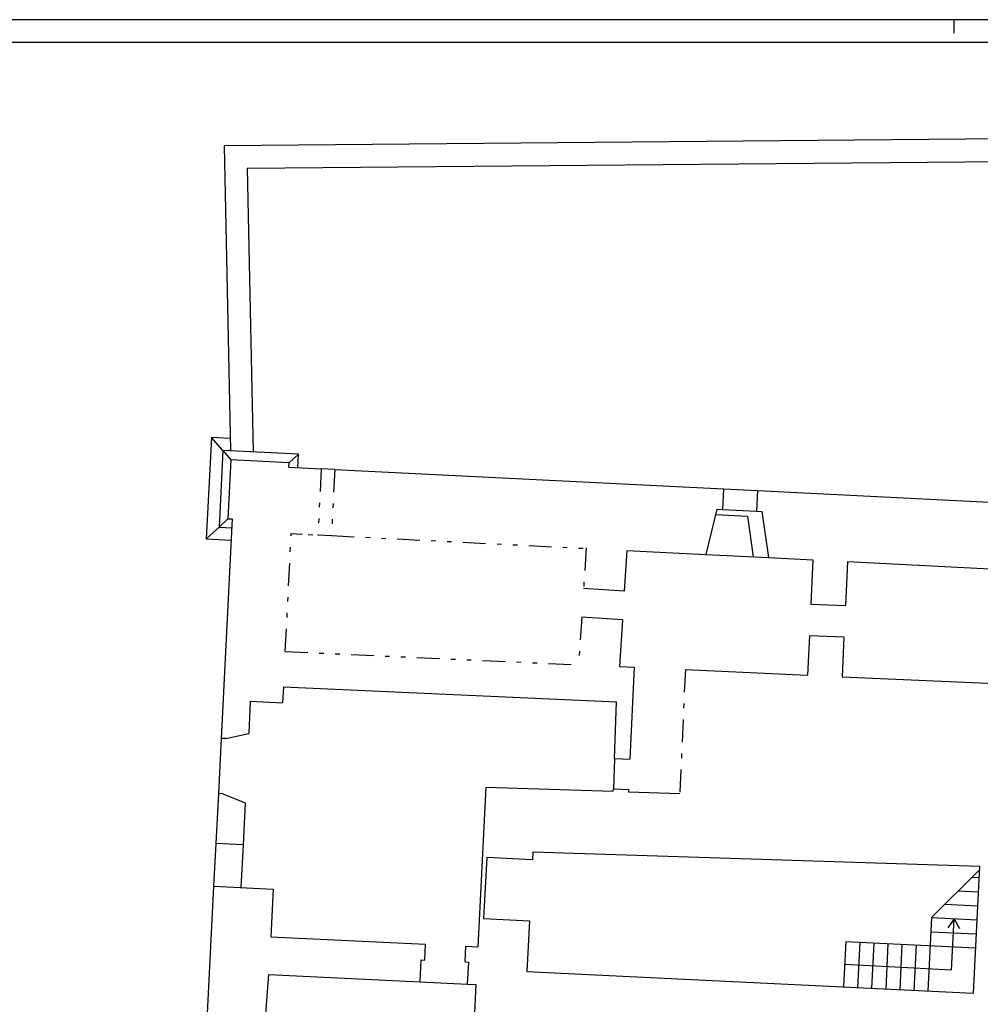
# Model space of a CAD drawing. Extents: x -86.3 to -2.3, y 22.3 to 81.7.
# Drawn here: x -64.9 to -43.7, y 60 to 81.7 of the extents above; entities that cross this region are included whole.
import ezdxf

# ---------------------------------------------------------------- set-up
doc = ezdxf.new("R2010")
doc.units = 0
doc.header["$MEASUREMENT"] = 0
for name, pattern in [('CONTINUA', [0]), ('TRATTO-PUNTI', [1.25, 0.5, -0.25, 0, -0.25, 0, -0.25]), ('TRATTO-PUNTO', [1, 0.5, -0.25, 0, -0.25]), ('TRATTOPUNTI', [0.625, 0.25, -0.125, 0, -0.125, 0, -0.125])]:
    doc.linetypes.add(name, pattern=pattern)
doc.layers.get('0').update_dxf_attribs({"color": 4, "linetype": 'CONTINUA'})
doc.layers.add('PROIEZIONI', color=7, linetype='CONTINUA')

msp = doc.modelspace()

# ---------------------------------------------------------------- linework, layer by layer
at = {"color": 7}
for p, q in [((-2.327, 81.686), (-86.327, 81.686)), ((-44.327, 81.686), (-44.327, 81.386))]:
    msp.add_line(p, q, dxfattribs=at)
at = {"color": 4}
msp.add_line((-2.827, 81.186), (-85.827, 81.186), dxfattribs=at)
for p, q in [((-60.253, 71.991), (-60.319, 70.693)), ((-58.967, 71.926), (-60.253, 71.991)), ((-58.972, 71.831), (-58.967, 71.926)), ((-58.972, 71.831), (-58.262, 71.795)), ((-57.962, 71.78), (-49.402, 71.349)), ((-49.402, 71.349), (-49.425, 70.9)), ((-48.653, 71.312), (-48.676, 70.862)), ((-48.653, 71.312), (-39.499, 70.851)), ((-49.545, 70.906), (-49.79, 69.906)), ((-49.545, 70.906), (-49.425, 70.9)), ((-48.676, 70.862), (-48.556, 70.856)), ((-48.556, 70.856), (-48.412, 69.837)), ((-60.219, 70.688), (-60.464, 65.855)), ((-60.319, 70.693), (-60.219, 70.688)), ((-51.528, 69.994), (-51.586, 69.096)), ((-51.528, 69.994), (-49.79, 69.906)), ((-48.412, 69.837), (-47.433, 69.788)), ((-47.433, 69.788), (-47.477, 68.806)), ((-46.674, 69.75), (-46.718, 68.772)), ((-46.674, 69.75), (-40.472, 69.438)), ((-51.586, 69.096), (-52.484, 69.154)), ((-46.718, 68.772), (-47.477, 68.806)), ((-51.627, 68.467), (-52.525, 68.525)), ((-51.627, 68.467), (-51.694, 67.435)), ((-51.694, 67.435), (-51.371, 67.421)), ((-51.371, 67.421), (-51.462, 65.395)), ((-59.092, 66.991), (-59.11, 66.638)), ((-59.092, 66.991), (-51.758, 66.66)), ((-59.822, 66.674), (-59.858, 65.965)), ((-59.822, 66.674), (-59.11, 66.638)), ((-51.803, 65.41), (-51.758, 66.66)), ((-60.365, 65.85), (-59.858, 65.965)), ((-60.365, 65.85), (-60.464, 65.855)), ((-51.803, 65.41), (-51.462, 65.395)), ((-60.526, 64.637), (-60.582, 63.538)), ((-60.426, 64.632), (-60.526, 64.637)), ((-54.638, 64.781), (-54.815, 61.266)), ((-54.638, 64.781), (-51.829, 64.691)), ((-51.829, 64.691), (-51.827, 64.741)), ((-51.827, 64.741), (-51.493, 64.726)), ((-51.493, 64.726), (-51.495, 64.68)), ((-51.495, 64.68), (-50.365, 64.644)), ((-60.426, 64.632), (-59.935, 64.437)), ((-59.935, 64.437), (-59.982, 63.508)), ((-59.982, 63.508), (-60.582, 63.538)), ((-54.616, 63.233), (-54.684, 61.885)), ((-43.762, 63.037), (-43.903, 60.24)), ((-60.63, 62.598), (-60.872, 57.813)), ((-60.63, 62.598), (-59.318, 62.535)), ((-59.318, 62.535), (-59.371, 61.486)), ((-54.684, 61.885), (-53.675, 61.834)), ((-53.675, 61.834), (-53.731, 60.716)), ((-59.371, 61.486), (-55.965, 61.321)), ((-55.982, 60.972), (-55.965, 61.321)), ((-55.093, 60.929), (-55.076, 61.278)), ((-55.076, 61.278), (-54.815, 61.266)), ((-56.085, 60.495), (-56.062, 60.976)), ((-56.062, 60.976), (-55.982, 60.972)), ((-55.093, 60.929), (-55.013, 60.925)), ((-55.036, 60.444), (-55.013, 60.925)), ((-44.877, 60.785), (-44.877, 60.785)), ((-59.628, 57.925), (-59.411, 60.656)), ((-59.411, 60.656), (-56.085, 60.495)), ((-53.731, 60.716), (-43.903, 60.24)), ((-54.856, 60.436), (-55.077, 56.051)), ((-55.036, 60.444), (-54.856, 60.436))]:
    msp.add_line(p, q)
at = {"linetype": 'TRATTO-PUNTI'}
for p, q in [((-58.262, 71.795), (-58.335, 70.336)), ((-57.962, 71.78), (-58.035, 70.321)), ((-59.052, 67.768), (-58.921, 70.366)), ((-58.035, 70.321), (-52.427, 70.039)), ((-52.426, 70.052), (-52.484, 69.154)), ((-52.525, 68.525), (-52.593, 67.476)), ((-59.052, 67.768), (-52.593, 67.476))]:
    msp.add_line(p, q, dxfattribs=at)
at = {"linetype": 'TRATTOPUNTI'}
msp.add_line((-58.921, 70.366), (-58.335, 70.336), dxfattribs=at)
at = {"linetype": 'CONTINUA'}
for p, q in [((-47.509, 68.117), (-47.548, 67.248)), ((-46.749, 68.082), (-47.509, 68.117)), ((-46.749, 68.082), (-46.789, 67.213)), ((-50.242, 67.37), (-47.548, 67.248)), ((-46.789, 67.213), (-40.599, 66.934)), ((-53.599, 63.352), (-53.607, 63.183)), ((-53.599, 63.352), (-43.762, 63.037)), ((-53.607, 63.183), (-54.616, 63.233))]:
    msp.add_line(p, q, dxfattribs=at)
at = {"linetype": 'TRATTO-PUNTO'}
msp.add_line((-50.242, 67.37), (-50.365, 64.644), dxfattribs=at)
at = {"layer": 'PROIEZIONI'}
for p, q in [((-29.656, 79.18), (-60.401, 78.904)), ((-60.401, 78.904), (-60.257, 72.187)), ((-29.671, 78.68), (-59.89, 78.409)), ((-59.89, 78.409), (-59.757, 72.162)), ((-60.678, 72.479), (-60.791, 70.25)), ((-60.426, 72.196), (-60.678, 72.479)), ((-60.263, 72.458), (-60.678, 72.479)), ((-60.426, 72.196), (-60.512, 70.506)), ((-60.426, 72.196), (-60.253, 71.991)), ((-58.761, 72.112), (-60.426, 72.196)), ((-58.967, 71.926), (-58.761, 72.112)), ((-58.776, 71.821), (-58.761, 72.112)), ((-57.962, 71.78), (-58.262, 71.795)), ((-49.402, 71.349), (-48.653, 71.312)), ((-49.574, 70.787), (-48.874, 70.752)), ((-49.425, 70.9), (-48.676, 70.862)), ((-48.874, 70.752), (-48.748, 69.854)), ((-60.512, 70.506), (-60.791, 70.25)), ((-60.512, 70.506), (-60.319, 70.693)), ((-60.512, 70.506), (-60.229, 70.492)), ((-60.791, 70.25), (-60.243, 70.222)), ((-49.79, 69.906), (-48.412, 69.837)), ((-60.464, 65.855), (-60.526, 64.637)), ((-51.803, 65.41), (-51.827, 64.741)), ((-60.582, 63.538), (-60.63, 62.598)), ((-59.982, 63.508), (-60.028, 62.569)), ((-44.82, 61.907), (-43.766, 62.961)), ((-43.932, 62.795), (-43.778, 62.787)), ((-44.228, 62.499), (-43.793, 62.478)), ((-44.524, 62.203), (-43.808, 62.168)), ((-44.82, 61.907), (-44.901, 60.289)), ((-44.82, 61.907), (-43.822, 61.858)), ((-44.321, 61.883), (-44.459, 61.68)), ((-44.379, 60.76), (-44.321, 61.883)), ((-44.321, 61.883), (-44.205, 61.667)), ((-44.836, 61.597), (-43.837, 61.549)), ((-46.709, 61.377), (-46.759, 60.379)), ((-46.709, 61.377), (-43.852, 61.239)), ((-46.4, 61.362), (-46.45, 60.364)), ((-46.09, 61.346), (-46.14, 60.349)), ((-45.78, 61.331), (-45.83, 60.334)), ((-45.471, 61.315), (-45.521, 60.319)), ((-45.161, 61.3), (-45.211, 60.304)), ((-46.734, 60.878), (-44.379, 60.76)), ((-56.085, 60.495), (-55.036, 60.444))]:
    msp.add_line(p, q, dxfattribs=at)
at = {"layer": 'PROIEZIONI', "linetype": 'TRATTO-PUNTI'}
msp.add_line((-58.335, 70.336), (-58.035, 70.321), dxfattribs=at)

doc.saveas('drawing.dxf')
